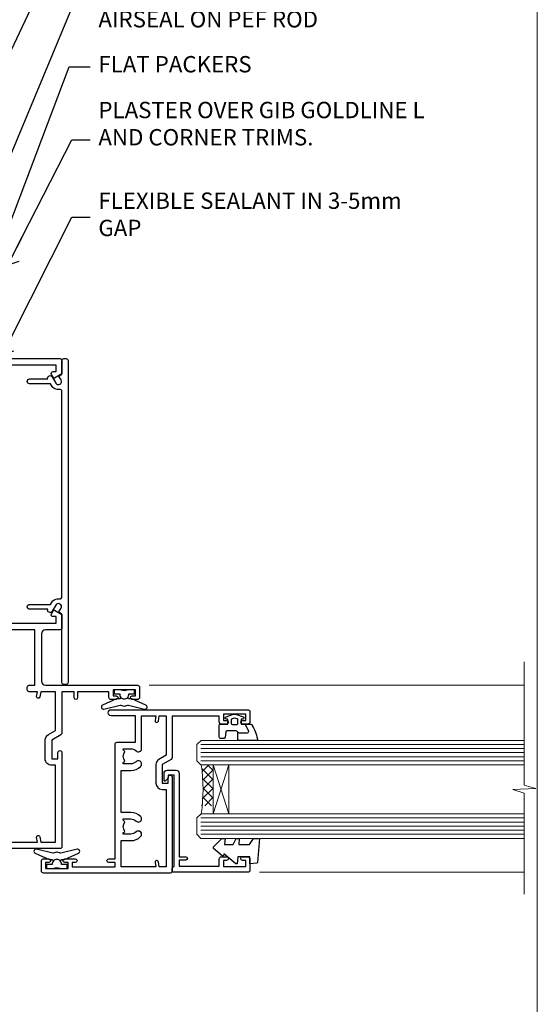
# Model space of a CAD drawing. Units: millimetres. Extents: x 0 to 11353, y -263 to 1143.
# Drawn here: x 1026 to 1153, y 293 to 534 of the extents above; entities that cross this region are included whole.
import ezdxf
from ezdxf import colors
from ezdxf.entities.mleader import LeaderData, LeaderLine
from ezdxf.math import Vec2, Vec3

# ---------------------------------------------------------------- set-up
doc = ezdxf.new("R2010")
doc.units = ezdxf.units.MM
doc.linetypes.add('CENTER', pattern=[2, 1.25, -0.25, 0.25, -0.25])
doc.linetypes.add('Dashed', pattern=[564.4444465637206, 282.2222232818604, -282.2222232818602])
doc.layers.get('Defpoints').update_dxf_attribs({"color": 8})
doc.layers.add('Aluminium Systems Ltd Joinery Detail', color=7, linetype='Continuous')
doc.layers.add('Aluminium Systems Ltd Notes', color=7, linetype='Continuous')
doc.layers.add('No Print', color=7, linetype='Continuous', plot=False)
doc.styles.get("Standard").update_dxf_attribs({"font": 'arial.ttf'})

# ---------------------------------------------------------------- blocks, each defined once
blk = doc.blocks.new('Page Layout')
at = {"layer": 'Aluminium Systems Ltd Joinery Detail', "color": 8, "lineweight": 5}
blk.add_lwpolyline([(0, 694.6394637946069), (0, 0), (553.0825377109722, 0), (553.0825377109722, 694.6394637946069)], close=True, dxfattribs=at)
blk = doc.blocks.new('Page Layout Group')
at = {"layer": 'No Print'}
blk.add_blockref('Page Layout', (600, 0), dxfattribs=at)
blk = doc.blocks.new('A710-21593')
at = {"flags": 128}
for points in [[(39.99999945507848, 50.50000012928773, 0.4142135540803022), (39.49999945507848, 51.00000011513104), (36.99999950764546, 51.00000011513104, 0.414213562373095), (36.49999950764546, 50.50000011513104), (36.49999950764546, 49.20000011513541, 0.9999999999999999), (37.39999950764691, 49.20000011513541), (37.39999950764691, 50.00000011513104), (38.89999950764691, 50.00000011513104), (38.89999950764691, 44.50000011513104), (37.39999950764691, 44.50000011513104), (37.39999950764691, 45.30000011513395, 0.9999999999999999), (36.49999950764546, 45.30000011513395), (36.49999950765273, 44.00000011512826, 0.4142135623714635), (36.99999950765273, 43.50000011513104), (38.39999965327236, 43.50000011513104), (38.39999997887647, 32.00000015395555), (28.28867464223953, 32.00000015395558, 0.2679491924308037), (27.85566194034843, 31.75000015395553), (26.55662383466773, 29.50000015395555), (21.99999950764544, 29.50000015395555), (21.99999950764544, 31.00000015395555), (23.49999950764544, 31.00000015395555, 0.9999999999999999), (23.49999950764544, 32.00000015395555), (0.4999999855885449, 32.00000015395644, 0.414213562373095), (-1.44114551403618e-08, 31.50000015395644), (-1.44114551403618e-08, 0.4999999301348197, 0.414213562373095), (0.4999999855885449, -6.986518030771549e-08), (2.999999985588545, -6.986518030771549e-08, 0.414213562373095), (3.499999985588545, 0.4999999301348197), (3.499999985588545, 1.799999930130454, 0.9999999999999999), (2.59999998558709, 1.799999930130454), (2.59999998558709, 0.9999999301348197), (1.09999998558709, 0.9999999301348197), (1.09999998558709, 6.49999993013482), (2.59999998558709, 6.49999993013482), (2.59999998558709, 5.699999930139185, 0.9999999999999999), (3.499999985588545, 5.699999930139185), (3.499892172593661, 8.250054021620358, 1.000000000000885), (2.599999985585725, 8.250054021619562), (2.599999985513875, 7.500000115126809), (1.499999985590932, 7.500000115127236), (1.499999985590932, 18.00000011512394), (2.599999985587544, 18.00000011512894), (2.599999985585725, 16.4499462086316, 1.000000000000853), (3.499892172593661, 16.44994620863083), (3.499923883904501, 18.00000011513548), (31.54999951206419, 18.00000011515631, 0.4142135623728952), (32.04999951206385, 18.50000011515631), (32.04999951206385, 22.99729543534222), (38.49999950168554, 22.99729543534256), (38.4999996554685, 17.04995445922417, 0.999999999999981), (40.0000004021686, 17.04995449801034)], [(27.27358441772535, 23.13962137641626, 0.1952598447288598), (26.7499995120649, 21.85000011515127), (26.7499995120649, 20.00000011515273), (27.04766519438607, 20.00000011515273), (27.41084243414427, 20.4328178953814, 0.3639702342664315), (29.78915658998376, 20.43281789538231), (30.15233382974266, 20.00000011515273), (30.44999951206383, 20.00000011515273), (30.44999951206201, 21.85000011515127, 0.195259844728863), (29.92641460640154, 23.13962137641634, -0.6631048469516261), (30.49999951206173, 24.49729543534214), (38.50000019175157, 24.49729543534256), (38.50000011322557, 27.99729543577517), (37.36762646301209, 27.80305353388597, -1.004500192607318), (37.23591680025125, 28.59212872793647), (38.50000018567717, 28.79729544703157), (38.49999991904356, 30.50000015395555), (28.86602491142861, 30.50000015395555), (27.8556619403426, 28.75000015395439, -0.2679491924308637), (26.55662383466682, 28.00000015395555), (21.99999950764544, 28.00000015395555, -0.414213562373095), (20.49999950764544, 29.50000015395555), (20.49999950764544, 30.50000015395555), (1.499999985589454, 30.50000015395771), (1.499999985589454, 28.79729545175088), (2.764083400092261, 28.59212872793647, -1.004500192607403), (2.632373737331349, 27.803053533886), (1.499999985590136, 27.99729545319074), (1.49999998558809, 19.50000011512394), (7.949999512075408, 19.50000011515529), (7.949999512075408, 21.85000011515127, -0.1952598447288628), (8.926414606415463, 24.25496949426794, -1.000000000000005), (10.07358441773586, 23.13962137641629, 0.1952598447288622), (9.549999512075317, 21.85000011515127), (9.549999512075317, 20.00000011515273), (9.847665194396484, 20.00000011515273), (10.2108424341547, 20.43281789538143, 0.3639702342664315), (12.58915658999413, 20.43281789538231), (12.95233382975312, 20.00000011515273), (13.24999951207428, 20.00000011515273), (13.24999951207246, 21.85000011515127, 0.1952598447288597), (12.72641460641196, 23.13962137641626, -1.000000000000005), (13.8735844177323, 24.25496949426797, -0.1952598447288603), (14.8499995120724, 21.85000011515127), (14.84999951207431, 19.50000011515671), (25.14999951206488, 19.50000011515759), (25.14999951206488, 21.85000011515127, -0.1952598447288629), (26.12641460640505, 24.25496949426794, -0.9999999999999934)]]:
    blk.add_lwpolyline(points, format="xyb", close=True, dxfattribs=at)
blk = doc.blocks.new('DY221-Comp')
blk.add_lwpolyline([(-1.819871826605237, -0.8847475032970114), (-2.101763809020483, -0.9602802323379838, 0.3394542588633712), (-2.249999999999986, -1.1534653975958), (-2.25, -1.800000000000023, -0.1052493344124674), (-2.267337635713675, -1.881452198701658), (-3.79334408928418, -5.303630496754121, -0.9133919180647162), (-4.735844364969743, -4.981867646145822), (-3.771331644650719, -1.015104479072153, 0.1257362244887155), (-3.772484225380808, -0.9160877285099478), (-4.004079121606921, -0.05176380945898029, -0.1316524975874038), (-4.004079121606921, 0.05176380858204754), (-3.772484225380808, 0.9160877285099029, 0.1257362244887155), (-3.771331644650719, 1.015104479072108), (-4.735844364969743, 4.981867646145777, -0.913391918064716), (-3.79334408928418, 5.303630496754077), (-2.267337635713675, 1.881452198701614, -0.1052493344124674), (-2.25, 1.799999999999978), (-2.249999999999986, 1.153465397595762, 0.3394542588633712), (-2.101763809020483, 0.960280232337946), (-1.819871826605237, 0.8847475032969736)], format="xyb")
blk.add_lwpolyline([(0, 1.124999999999981), (-0.301442841485013, -1.887379141862766e-14), (1.4210854715202e-14, -1.125000000000033), (-1.4210854715202e-14, -2.500000000000004), (-1, -2.499999999999976), (-1, -1.118033988749891, -0.447213595499958), (-2.25, -4.662936703425657e-15, -0.4472135954999584), (-1, 1.118033988749853), (-1, 2.499999999999953), (0, 2.499999999999953)], format="xyb", close=True)
blk = doc.blocks.new('A724-21702')
at = {"color": 0, "flags": 128}
blk.add_lwpolyline([(2.590514084781717, 2.630274416370526), (1.745954026422623, 3.024099239354427), (2.474869480991174, 8.400005590016121), (5.45227070443525, 8.400005590016121, 0.9999999999999999), (5.45227070443525, 9.800005590015758), (1.688664533853171, 9.800005590015758, 0.375269837926041), (1.193198232073769, 9.36718552601667), (0.3080262170331025, 2.838853841923196, 0.3296728300289797), (0.6486394913229105, 2.211731907718786), (1.285802639783469, 1.914617852099809), (0.04239784927813162, 0.3231322950643971, 0.6248693519078697), (0.1999999999998181, 0), (36.60453706254293, -6.821210263296962e-13, 0.6248693519077947), (36.76213921326473, 0.3231322950645108), (35.51873442276019, 1.914617852099809), (36.15589757122052, 2.211731907718786, 0.3284042794703272), (36.49688617631205, 2.836132503142835), (35.61134517681285, 9.36718552601667, 0.3752698379260364), (35.11587887503356, 9.800005590015758), (31.35227270445148, 9.800005590015758, 0.9999999999999999), (31.35227270445148, 8.400005590016121), (34.32967392789533, 8.400005590016121), (35.05858900506928, 3.024102022720626), (34.21402297776103, 2.630274416370526, 0.4823427408189074), (34.03132673182745, 1.86928978518813), (34.39797609566222, 1.399999999998954), (2.40656096688349, 1.400000000002706), (2.773210330716211, 1.86928978518813, 0.4823427408185345)], format="xyb", close=True, dxfattribs=at)
blk = doc.blocks.new('WS8G75Pan')
at = {"linetype": 'CENTER', "lineweight": -2}
blk.add_line((-2.842170943040401e-14, 4.31874977999999), (2.842170943040401e-14, -65.56249499999996), dxfattribs=at)
at = {"lineweight": -2}
for p, q in [((-1.494791550000002, 0), (1.494791549999945, 0)), ((-2.049999839999828, -22.17007205437491), (0.7473957749999727, -21.35416499999997)), ((-1.494791549999434, -22.58405656661239), (0.7473957749999727, -21.35416499999997)), ((-1.49479155000023, -21.75608754213772), (0.7473957749999727, -21.35416499999997)), ((-2.049999839999856, -24.56173853437491), (2.04999984000014, -23.3659052943749)), ((-1.49479155000023, -24.14775402213769), (1.494791550000087, -22.95192078213731)), ((-1.494791549999462, -24.97572304661236), (1.494791550000087, -23.77988980661229)), ((-2.049999839999884, -26.95340501437491), (2.04999984000014, -25.7575717743749)), ((-1.494791550000258, -26.53942050213772), (1.494791550000087, -25.34358726213731)), ((-1.494791549999491, -27.36738952661236), (1.494791550000087, -26.17155628661229)), ((-2.049999839999884, -29.34507149437488), (2.04999984000014, -28.14923825437489)), ((-1.494791550000258, -28.93108698213769), (1.494791550000087, -27.73525374213727)), ((-1.494791549999491, -29.75905600661235), (1.494791550000087, -28.56322276661228)), ((-2.049999839999714, -31.73673797437485), (2.049999840000282, -30.54090473437483)), ((-1.494791550000116, -31.32275346213763), (1.49479155000023, -30.12692022213724)), ((-1.49479154999932, -32.1507224866123), (1.49479155000023, -30.95488924661223)), ((-2.049999839999714, -34.12840445437482), (2.049999840000282, -32.93257121437483)), ((-1.494791550000116, -33.71441994213762), (1.49479155000023, -32.51858670213721)), ((-1.49479154999932, -34.54238896661229), (1.49479155000023, -33.34655572661219)), ((-2.049999839999572, -36.52007093437476), (2.049999840000424, -35.32423769437477)), ((-1.494791549999945, -36.10608642213757), (1.494791550000372, -34.91025318213718)), ((-1.494791549999178, -36.93405544661223), (1.494791550000372, -35.73822220661214)), ((-2.049999839999572, -38.91173741437478), (2.049999840000424, -37.71590417437477)), ((-1.494791549999945, -38.49775290213756), (1.494791550000372, -37.30191966213715)), ((-1.494791549999178, -39.32572192661223), (1.494791550000372, -38.12988868661216)), ((-2.049999839999572, -41.30340389437475), (2.049999840000453, -40.10757065437474)), ((-1.494791549999945, -40.88941938213756), (1.4947915500004, -39.69358614213715)), ((-1.494791549999178, -41.7173884066122), (1.494791550000372, -40.52155516661213)), ((-2.049999839999401, -43.69507037437469), (2.049999840000595, -42.49923713437471)), ((-1.494791549999803, -43.2810858621375), (1.494791550000542, -42.08525262213709)), ((-1.494791549999007, -44.10905488661217), (1.494791550000514, -42.91322164661207)), ((-2.049999839999401, -46.08673685437469), (2.049999840000567, -44.89090361437468)), ((-1.494791549999803, -45.67275234213747), (1.494791550000514, -44.47691910213709)), ((-1.494791549999007, -46.50072136661214), (1.494791550000514, -45.30488812661207)), ((-2.049999839999259, -48.47840333437463), (2.049999840000737, -47.28257009437462)), ((-1.494791549999661, -48.06441882213744), (1.494791550000684, -46.86858558213703)), ((-1.494791549998865, -48.89238784661208), (1.494791550000656, -47.69655460661201)), ((-2.049999839999259, -50.87006981437463), (2.049999840000709, -49.67423657437462)), ((-1.494791549999661, -50.45608530213741), (1.494791550000656, -49.260252062137)), ((-1.494791549998865, -51.28405432661208), (1.494791550000656, -50.08822108661201)), ((-2.049999839999259, -53.2617362943746), (2.049999840000709, -52.06590305437459)), ((-1.494791549999661, -52.84775178213741), (1.494791550000656, -51.651918542137)), ((-1.494791549998894, -53.67572080661208), (1.494791550000656, -52.47988756661198)), ((-2.049999839999117, -55.65340277437457), (2.049999840000851, -54.45756953437456)), ((-1.494791549999519, -55.23941826213735), (1.494791550000798, -54.04358502213694)), ((-1.494791549998752, -56.06738728661202), (1.494791550000798, -54.87155404661195)), ((-2.049999839999145, -58.04506925437454), (2.049999840000851, -56.84923601437453)), ((-1.494791549999519, -57.63108474213735), (1.494791550000798, -56.43525150213694)), ((-1.494791549998752, -58.45905376661202), (1.494791550000798, -57.26322052661192)), ((-1.425021315915927, -60.25445033151692), (1.77420242398739, -59.32134340737844)), ((-1.122362868667352, -59.87377974960444), (1.391833638109091, -58.86810114689365)), ((-0.9219856073426911, -60.62159786954956), (1.143347323736492, -59.79546469711769)), ((-0.2276513469640236, -62.29688390390595), (0.7695560966906214, -62.00603173284003))]:
    blk.add_line(p, q, dxfattribs=at)
blk.add_lwpolyline([(-1.494791550000002, 0), (-3.88645803, 0), (-3.88645803, 1.209441138255954, -0.2694477011433205), (-3.239620007948673, 2.322600100564415, -0.05750947552296399), (-2.241471283772142, 2.748281615151967, -0.07218085631326594), (-1.755878399918998, 2.81874977999999), (1.755878399919112, 2.81874977999999, -0.07218085631328257), (2.24147128377237, 2.74828161515191, -0.05750947552294939), (3.239620007948702, 2.322600100564415, -0.26944770114332), (3.88645803, 1.209441138255954), (3.88645803, 0), (1.494791549999945, 0), (1.494791549999945, -22.95192078213736), (2.049999839999998, -23.36590529437495), (1.494791549999945, -23.77988980661232), (1.494791550000087, -25.34358726213731), (2.04999984000014, -25.7575717743749), (1.494791550000087, -26.17155628661229), (1.494791550000087, -27.73525374213727), (2.04999984000014, -28.14923825437489), (1.494791550000087, -28.56322276661228), (1.49479155000023, -30.12692022213724), (2.049999840000282, -30.54090473437483), (1.49479155000023, -30.95488924661223), (1.49479155000023, -32.51858670213721), (2.049999840000282, -32.93257121437483), (1.49479155000023, -33.34655572661219), (1.494791550000372, -34.91025318213718), (2.049999840000424, -35.32423769437477), (1.494791550000372, -35.73822220661214), (1.494791550000372, -37.30191966213715), (2.049999840000424, -37.71590417437474), (1.494791550000372, -38.12988868661213), (1.494791550000542, -39.69358614213712), (2.049999840000623, -40.10757065437468), (1.494791550000542, -40.52155516661207), (1.494791550000542, -42.08525262213709), (2.049999840000595, -42.49923713437468), (1.494791550000514, -42.91322164661207), (1.494791550000684, -44.47691910213706), (2.049999840000737, -44.89090361437462), (1.494791550000684, -45.30488812661201), (1.494791550000684, -46.86858558213703), (2.049999840000737, -47.28257009437462), (1.494791550000684, -47.69655460661201), (1.494791550000826, -49.26025206213697), (2.049999840000879, -49.67423657437456), (1.494791550000826, -50.08822108661195), (1.494791550000826, -51.65191854213697), (2.049999840000879, -52.06590305437456), (1.494791550000826, -52.47988756661192), (1.494791550000969, -54.04358502213691), (2.049999840001021, -54.4575695343745), (1.494791550000969, -54.87155404661189), (1.494791550000969, -56.43525150213688), (2.049999840001021, -56.8492360143745), (1.494791550000969, -57.26322052661186), (1.494791550001082, -58.48385698867136), (1.391833638109091, -58.86810114689365), (1.77420242398739, -59.32134340737844), (1.143347323736492, -59.79546469711769), (0.6740575242012881, -61.54687807245682), (0.7695560966906498, -62.00603173284), (0.4255712098287177, -62.47424162268084), (2.842170943040401e-14, -64.06249499999996), (-0.9219856073426911, -60.62159786954956), (-1.425021315915927, -60.25445033151692), (-1.122362868667352, -59.87377974960444), (-1.494791549998752, -58.4838569886798), (-1.494791549998752, -58.45905376661182), (-2.049999839998804, -58.04506925437445), (-1.494791549998951, -57.63108474213701), (-1.494791549998894, -56.06738728661188), (-2.049999839998947, -55.65340277437451), (-1.494791549999093, -55.23941826213706), (-1.494791549998894, -53.67572080661188), (-2.049999839998947, -53.26173629437451), (-1.494791549999121, -52.84775178213707), (-1.494791549999036, -51.28405432661194), (-2.049999839999089, -50.87006981437457), (-1.494791549999263, -50.45608530213713), (-1.494791549999036, -48.89238784661197), (-2.049999839999089, -48.47840333437458), (-1.494791549999263, -48.06441882213713), (-1.494791549999206, -46.50072136661203), (-2.049999839999259, -46.08673685437464), (-1.494791549999405, -45.67275234213719), (-1.494791549999178, -44.10905488661203), (-2.049999839999259, -43.69507037437464), (-1.494791549999405, -43.28108586213719), (-1.494791549999348, -41.71738840661209), (-2.049999839999401, -41.3034038943747), (-1.494791549999547, -40.88941938213725), (-1.494791549999348, -39.32572192661209), (-2.049999839999401, -38.9117374143747), (-1.494791549999547, -38.49775290213728), (-1.494791549999519, -36.93405544661215), (-2.049999839999572, -36.52007093437476), (-1.494791549999718, -36.10608642213734), (-1.494791549999519, -34.54238896661215), (-2.049999839999572, -34.12840445437479), (-1.494791549999718, -33.71441994213734), (-1.494791549999661, -32.15072248661221), (-2.049999839999714, -31.73673797437485), (-1.49479154999986, -31.3227534621374), (-1.494791549999661, -29.75905600661221), (-2.049999839999714, -29.34507149437485), (-1.49479154999986, -28.9310869821374), (-1.494791549999803, -27.36738952661227), (-2.049999839999856, -26.95340501437491), (-1.494791550000002, -26.53942050213746), (-1.494791549999803, -24.97572304661227), (-2.049999839999856, -24.56173853437491), (-1.494791550000002, -24.14775402213746), (-1.494791549999775, -22.5840565666123), (-2.049999839999828, -22.17007205437491), (-1.494791550000002, -21.75608754213749), (-1.494791550000002, 5.684341886080801e-14)], format="xyb", close=True, dxfattribs=at)
for points in [[(-1.494791550000002, 0), (-2.637394075508354, 0)], [(0.6740575242012881, -61.54687807245682), (-0.2276513469640236, -62.29688390390595), (0.4255712098287177, -62.47424162268084)]]:
    blk.add_lwpolyline(points, dxfattribs=at)
blk = doc.blocks.new('C438-21617')
at = {"flags": 128}
blk.add_lwpolyline([(1.499999967791013, 3.699999993124436), (1.499999967791013, 13.49999999312371), (3.299999967819844, 13.49999999312337, 0.4142135623720295), (3.799999967820185, 13.99999999312189), (3.799999967819844, 15.29999999312662, 0.9999999999999999), (2.899999967825664, 15.29999999312662), (2.899999967825664, 14.49999999312371), (1.399999967825664, 14.49999999312371), (1.399999967825664, 19.99999999312371), (2.899999967825664, 19.99999999312371), (2.899999967825664, 19.19999999312807, 0.9999999999999999), (3.799999967819844, 19.19999999312807), (3.799999967819844, 20.49999999312371, 0.414213562373095), (3.299999967819844, 20.99999999312371), (0.4999999678196616, 20.99999999312371, 0.414213562373095), (-3.218033839402779e-08, 20.49999999312371), (-3.218033839402779e-08, 2.199999993124436, 0.4142135623724291), (0.1999999678199345, 1.999999993123708), (0.9999999678196616, 1.999999993123708), (1.499999967819662, 2.499999993123708), (23.79999996782121, 2.499999993123708), (23.79999996782121, 0.9999999931237085), (23.01714196782072, 0.9999999931237085), (22.35856332405942, 0.3414213493592229, 0.6681786379198802), (22.49998468029557, -6.876291536173085e-09), (24.24998996782128, -6.876291536173085e-09, 0.414213562373095), (24.99998996782128, 0.7499999931237085), (24.99998996782128, 2.949999993124436, 0.414213562373095), (24.24998996782128, 3.699999993124436), (3.799999967823425, 3.699999993124436), (3.799999967823481, 5.299999993122867, 0.9999999999999999), (2.999999967824209, 5.299999993122867), (2.999999967824266, 3.699999993124436)], format="xyb", close=True, dxfattribs=at)
blk = doc.blocks.new('CO112-Comp')
blk.add_lwpolyline([(-2.40000000000007, 2.549999999999727), (-4.173214521477782, 3.376863510916451, 0.5486187866266629), (-4.600000000000001, 3.104971174805428), (-4.600000000000115, 1.174264068711523, 0.1989123673796485), (-4.512132034356092, 0.9621320343555908), (-4.187867965644138, 0.6378679656437498, -0.1989123673796545), (-4.100000000000229, 0.4257359312878179), (-4.100000000000001, -1.867621053448261, -0.3888787318529966), (-4.373853277175705, -2.166479462875827), (-5.62614672282448, -2.27604094277774, 0.3888787318529857), (-5.900000000000297, -2.574899352205307), (-5.900000000000183, -3.500000000000227, 0.414213562373095), (-5.600000000000229, -3.800000000000182), (-2.700000000000138, -3.800000000000182, 0.4142135623730795), (-2.40000000000007, -3.500000000000227), (-2.40000000000007, -1.650000000000205), (-1.200000000000252, -1.650000000000205), (-1.200000000000252, -2.000000000000227, 0.8512240770329532), (-0.6153026492116638, -2.094590794763576), (-0.07651324605726728, -0.4729539738173116, 0.1617773616314338), (-0.07651324605726728, 0.4729539738173116), (-0.6153026492115501, 2.094590794763576, 0.8512240770330307), (-1.200000000000138, 1.999999999999773), (-1.200000000000138, 1.64999999999975), (-2.40000000000007, 1.64999999999975), (-2.40000000000007, 3.899999999999864, 0.2573433522284663), (-2.539810225881284, 4.153651801230905, 0.08655377045350035), (-6.035137328684941, 5.592904137679353, 0.4795836626625757), (-6.399999999999956, 5.299999999999727), (-6.400000000000183, 1.099999999999682, 0.4142135623730932), (-6.100000000000229, 0.7999999999997272), (-4.350000000000229, 0.7999999999997272)], format="xyb")
blk.add_lwpolyline([(-1.333387482443846, 0.7499999999997726), (-2.299999999999819, 0.7499999999997726, 0.414213562373095), (-2.599999999999887, 0.4499999999998181), (-2.600000000000001, -0.4500000000002728, 0.4142135623731504), (-2.300000000000046, -0.7500000000002274), (-1.33338748244396, -0.7500000000002274, 0.3230919796660772), (-1.04869013165544, -0.5445907947637352), (-0.9306052984229392, -0.1891815895269247, 0.1617773616314338), (-0.9306052984228255, 0.1891815895269247), (-1.048690131655213, 0.5445907947632804, 0.3230919796661059)], format="xyb", close=True)
blk = doc.blocks.new('DY445')
blk.add_lwpolyline([(4.749999978884219, 8.84397432038677), (6.249999978884219, 9.781278348250755), (6.249999978884226, 11.28127834825076), (0.3278039087574705, 10.7631533289369, 0.3639702342661976), (0.1459961176886502, 10.58134553786808), (-2.111577046548518e-08, 8.912602035332263), (1.749999978884219, 8.912602035332256), (1.749999978884226, 5.912602035332263), (-2.111577046548518e-08, 5.759496874161904), (-2.111577046548518e-08, 5.459496874161893), (2.488722065170698, 2.493553386861443), (1.949999978884229, 2.446421311520339), (1.949999978884229, 2.146421311520335), (3.751061303803276, 7.065573015552218e-09), (4.1545633216341, 7.065573015552218e-09), (6.249999978884219, 2.022622564681807), (6.249999978884205, 2.822622564681811), (4.749999978884226, 2.691389569392932), (4.749999978884219, 4.774702138350111), (6.249999978884212, 5.506301021198897), (6.249999978884212, 6.306301021198916), (4.749999978884219, 6.175068025910026)], format="xyb", close=True)
blk = doc.blocks.new('A702-21578')
at = {"flags": 128}
blk.add_lwpolyline([(119.9999986345956, 30.50001113356663, 0.4142135626485369), (119.4999986345956, 31.00001113403684), (116.2660243859245, 31.00001113403684), (115.2267939192475, 29.20001116496624, 0.4142135623808452), (115.2999990000002, 28.92680608420594), (116.1049067192043, 28.46209239585133, 0.5773502691904501), (116.7999779890708, 28.86339198061646), (116.7999779890685, 29.6000111340372), (118.3999990000661, 29.6000111340372), (118.3999990000661, 16.60002184620949), (116.8000019574897, 16.60002184620949), (116.8000019574887, 17.35002184620949, 0.9999999999999999), (115.9000019574891, 17.35002184620949), (115.90000195749, 16.10002184620949, 0.414213562373095), (116.40000195749, 15.60002184620949), (118.3999990000279, 15.60002184620949), (118.3999990000279, 11.80001113403792), (55.20000036535703, 11.80001113403793), (55.20000036535703, 15.6000218462095), (57.1999974079331, 15.6000218462095, 0.414213562373095), (57.6999974079331, 16.1000218462095), (57.69999740793219, 17.3500218462095, 0.9999999999999999), (56.79999740793255, 17.3500218462095), (56.79999740793346, 16.6000218462095), (55.20000036535703, 16.6000218462095), (55.20000036535612, 29.6000111340372), (56.80002101087734, 29.6000111340372), (56.80002101087507, 28.86339229252221, 0.5773502691904437), (57.49509274859997, 28.4620924376388), (58.30000039542614, 28.92680608420594, 0.4142135623808492), (58.3732054761789, 29.2000111649663), (57.3339750095019, 31.00001113403684), (54.1000003653503, 31.00001113403684, 0.4142135626485369), (53.60000036535121, 30.50001113356663), (53.60000040000114, 27.00001116858854, -0.414213562373095), (52.60000040000114, 26.00001116858854), (40.99999999999227, 26.00001116858854, -0.414213562373095), (39.99999999999227, 27.00001116858854), (39.99999999999227, 49.50001113357663, 0.414213562373095), (39.49999999999227, 50.00001113357663), (36.99999999999227, 50.00001113357663, 0.414213562373095), (36.49999999999227, 49.50001113357663), (36.49999999999227, 48.200011133581, 0.9999999999999999), (37.39999999998645, 48.200011133581), (37.39999999998645, 49.00001113357663), (38.89999999998645, 49.00001113357663), (38.89999999998645, 43.50001113357663), (37.39999999998645, 43.50001113357663), (37.39999999998645, 44.30001113357955, 0.9999999999999999), (36.49999999999227, 44.30001113357955), (36.49999999999193, 43.00001113357663, 0.4142135623725622), (36.99999999999227, 42.5000111335772), (38.40000000002101, 42.50001113357663), (38.40000000002101, 34.80001113357955), (36.89999999999111, 34.80001113357983, 0.9999999999999999), (36.89999999999111, 34.00001113357658), (38.40000000002101, 34.00001113357663), (38.40000000002101, 31.00001113357663), (28.28871270555055, 31.00001113357715, 0.2679793930046484), (27.85567182909983, 30.74996232746426), (26.55699999999297, 28.50001113357663), (21.99999999999227, 28.50001113357663), (21.99999999999227, 30.00001113357663), (23.49999999999227, 30.00001113357663, 0.9999999999999999), (23.49999999999227, 31.00001113357663), (0.4999999999922693, 31.00001113357663, 0.414213562373095), (-7.73070496506989e-12, 30.50001113357663), (7.73070496506989e-12, 0.4999999540084161, 0.4142135623729619), (0.5000000000077307, -4.599135650096287e-08), (1.333966774506962, -4.5991299657544e-08), (2.37320366962274, 1.800011057459045, 0.4142135623689392), (2.299998588863019, 2.07321613821577), (1.599998588869539, 2.477361326649742), (1.599998588873177, 10.00001113404048), (7.950000000015905, 10.0000111340415), (7.950000000016075, 5.000011134036725, 0.4142135623720295), (8.450000000014029, 4.500011134036953), (14.35000000001332, 4.500011134040136, 0.414213562373095), (14.8500000000131, 5.000011134040363), (14.8500000000131, 6.000011134040363, 0.414213562373095), (14.3500000000131, 6.500011134040363), (14.04573129133905, 6.500011134039511, 0.6408239254472379), (12.68962126127948, 7.023596039701687, -0.1952598447288674), (11.40000000001453, 6.500011134041273), (9.550000000015984, 6.500011134041273), (9.550000000015984, 6.79767681636244), (9.982817780244716, 7.160854056120542, -0.3639702342664406), (9.982817780245625, 9.539168211960174), (9.550000000015984, 9.902345451719015), (9.550000000015984, 10.20001113404018), (11.40000000001453, 10.20001113404007, -0.195259844728868), (12.68962126127951, 9.676426228377892, 0.5542191990959247), (14.00722952788536, 10.00001113404224), (38.60000000001185, 10.0000111340423), (38.60000000001185, 2.592820294428947), (37.7000000000146, 2.07320505216066, 0.4142135623807411), (37.62679491926187, 1.799999971400354), (38.66602541383702, -4.5991299657544e-08), (39.50000005515926, 4.5991299657544e-08, 0.4142135300680743), (40.00000000001114, 0.5000000459912997), (40.00000000001114, 10.0000111340423), (56.55000000001587, 10.00001113404787), (56.5500000000161, 5.000011134036725, 0.4142135623720295), (57.05000000001405, 4.500011134036953), (62.95000000001335, 4.500011134040136, 0.414213562373095), (63.45000000001312, 5.000011134040363), (63.45000000001312, 6.000011134040363, 0.414213562373095), (62.95000000001312, 6.500011134040363), (62.64573129133908, 6.500011134039511, 0.6408239254472379), (61.28962126127951, 7.023596039701687, -0.1952598447288674), (60.00000000001455, 6.500011134041273), (58.15000000001601, 6.500011134041273), (58.15000000001601, 6.79767681636244), (58.58281778024468, 7.160854056120542, -0.3639702342664388), (58.58281778024562, 9.53916821196023), (58.15000000001601, 9.902345451719015), (58.15000000001601, 10.20001113404018), (60.00000000001455, 10.20001113404007, -0.195259844728868), (61.28962126127954, 9.676426228377892, 0.5542192105843444), (62.60722953667414, 10.00001116075796), (79.99999900000086, 10.00001077119232), (79.99999900000086, 0.5000000459840095, 0.4142135300680742), (80.49999894485273, 4.598400948907511e-08), (81.33397358617503, -4.59985898260129e-08), (82.37320408075146, 1.799999971392324, 0.4142135623810197), (82.2999989999953, 2.073205052152005), (81.3999990000001, 2.592820294421998), (81.3999990000001, 10.00001113403501), (105.9927704721453, 10.00001113403773, 0.5542191990939872), (107.3103787387495, 9.67642622837782, -0.1952598447288638), (108.6000000000145, 10.20001113403835), (110.4500000000131, 10.20001113404017), (110.4500000000131, 9.902345451719), (110.0171822197835, 9.53916821195999, -0.3639702342664435), (110.0171822197844, 7.160854056120641), (110.4500000000131, 6.797676816362426), (110.4500000000131, 6.500011134041259), (108.6000000000145, 6.500011134041259, -0.1952598447288572), (107.3103787387495, 7.023596039701729, 0.6408239254472072), (105.95426870869, 6.500011134039497), (105.6500000000165, 6.500011134039895, 0.414213562373095), (105.150000000016, 6.000011134040349), (105.150000000016, 5.000011134040349, 0.414213562373095), (105.650000000016, 4.500011134040349), (111.550000000013, 4.500011134037052, 0.4142135623720294), (112.050000000013, 5.000011134036711), (112.0500000000131, 10.00001113403785), (118.4000004111371, 10.00001113403682), (118.4000004111408, 2.47736132664518), (117.7000004111473, 2.073216138212914, 0.4142135623694682), (117.6267953303914, 1.800011057456075), (118.6660321713155, 4.786029705883266e-08), (119.4999990000001, 4.786041074567038e-08, 0.4142135623730284), (119.9999990000001, 0.5000000478603539), (119.9999990000028, 30.50001113403684)], format="xyb", dxfattribs=at)
blk.add_lwpolyline([(2.864083312980711, 25.59486262730954), (1.599999999983481, 25.80002933464911), (1.599999999981719, 29.40001113357809), (20.39999999999191, 29.40001113357809), (20.39999999999191, 28.50001113352752, 0.414213562373095), (21.99999999999227, 26.9000111335275), (26.55699999996386, 26.90001113352716, 0.2679793930054509), (27.94273080459908, 27.7001673130944), (28.9238806577755, 29.40001113357172), (38.39999959998158, 29.40001113357809), (38.39999959998158, 25.80002933465639), (37.13591628698259, 25.59486262732443, 1.004500193913287), (37.26762594974343, 24.80578743325927), (38.39999959998886, 25.00002933466075), (38.39999959998886, 23.00002933462835, 0.414213562373095), (38.89999959998886, 22.50002933462835), (39.49999999998317, 22.50002933462835, 0.414213562373095), (39.99999999998317, 23.00002933462835), (39.99999999998317, 24.40001116859443), (53.59999999994534, 24.40001116858716), (53.59999999994716, 11.80001113403702), (1.600000000006276, 11.80001113403702), (1.600000000006276, 25.00002933514824), (2.732373650219813, 24.8057874332591, 1.00450019260736)], format="xyb", close=True, dxfattribs=at)
blk = doc.blocks.new('A725-21745')
at = {"flags": 128}
blk.add_lwpolyline([(37.11646801240383, 20.91461760752128), (38.35987280291066, 19.3231320504845, -0.6248693519088664), (38.2022706521893, 18.99999975541897), (5.307024864736547, 18.99999975542147, -0.3022673053222528), (3.231717466711387, 17.61925184987041), (2.000000115047413, 17.61925184987041, 0.414213562373095), (1.500000115047413, 17.11925184987041), (1.500000115047413, 6.49573132744473, -0.6858526540293893), (2.123585020710351, 5.139621297385304, 0.1952598447287123), (1.600000115047777, 3.850000036120321), (1.600000115049596, 2.000000036121776), (1.897665797368944, 2.000000036121776), (2.260843037126492, 2.432817816351545, 0.3639702342667938), (4.639157192967076, 2.432817816350791), (5.0023344327237, 2.000000036121776), (5.300000115044867, 2.000000036119957), (5.300000115046686, 3.850000036118502, 0.1952598447290732), (4.776415209384112, 5.139621297385304, -0.9999999999999999), (5.92358502070465, 6.254969415237454, -0.195259844728987), (6.900000115043412, 3.850000036120321), (6.900000115045231, 0.5000000361217758, -0.4142135623741608), (6.400000115045231, 3.612177579270792e-08), (0.5000001150474134, 3.612359478211147e-08, -0.4142135623720295), (1.150474133737589e-07, 0.5000000361217758), (1.150455943843554e-07, 18.50000003612178, -0.4142135623752261), (0.5000001150474134, 19.00000003612359), (1.491733031867597, 19.00000003611996), (1.828126217074868, 19.58265012422299, -0.414213562371763), (2.101331297830804, 19.65585520497912), (2.85671746670775, 19.21973279703371, 1.000000000002101), (3.606717466712297, 20.51877090270868), (2.099999209467541, 21.38867509413313, -0.9999999999986869), (2.699999209471933, 22.42790557867107), (4.206717466717208, 21.558001387248, -0.1544523861771689), (5.000744966466115, 20.68964304016895, 0.2920433047074474), (5.454341760832875, 20.39999975542224), (35.99570968530858, 20.39999975541861), (35.62906032147291, 20.86928954060778, -0.4823427408185513), (35.8117565674074, 21.63027417179029), (36.65632259471747, 22.02410177814119), (35.9274075175417, 27.4000053454368), (32.95000629409694, 27.4000053454368, -0.9999999999999999), (32.95000629409694, 28.80000534543552), (36.71361246468038, 28.80000534543461, -0.3752698379243242), (37.20907876645651, 28.36718528143687), (38.09461976595773, 21.83613225856271, -0.3284042794683215), (37.75363116086702, 21.21173166314027)], format="xyb", close=True, dxfattribs=at)
blk = doc.blocks.new('A723-21666')
at = {"flags": 128}
blk.add_lwpolyline([(2.767592377495021e-09, 9.499999978548232), (2.767706064332742e-09, 8.999999978548004, 0.4142135623730617), (0.5000000027677061, 8.499999978549027), (17.29173565959383, 8.49999997854971), (17.62812884480013, 7.917349890449174, 0.4142135623747783), (17.90133392555822, 7.844144809691812), (18.65672009443483, 8.280267217637544, -0.9999999999999055), (19.40672009443938, 6.981229111964154), (17.90000183719377, 6.111324920539033, 0.912095586460824), (18.40000183719616, 5.026024253321367), (18.40000183719616, 0.5999999785497323, 0.9999999999999999), (19.60000183719615, 0.5999999785497323), (19.60000183719615, 5.707179732116032), (20.00672009444651, 5.941998627426955, 0.3089224212099302), (20.95944573362743, 7.924642465539733, -0.4592529226834592), (21.45373435906095, 8.49999997854971), (71.74626431118486, 8.499999978549653, -0.4592529226834592), (72.24055293661837, 7.924642465539677, 0.308922421209939), (73.19327857579935, 5.941998627426841), (73.59999683304966, 5.707179732115918), (73.59999683304966, 0.5999999785496755, 0.9999999999999999), (74.7999968330497, 0.5999999785496755), (74.79999683304959, 5.02602425332131, 0.9120955864608272), (75.29999683305209, 6.111324920538976), (73.79327857580637, 6.981229111964097, -0.9999999999998636), (74.54327857581097, 8.280267217637487), (75.29866474468758, 7.844144809691755, 0.4142135623747784), (75.57186982544567, 7.917349890449117), (75.90826301065198, 8.499999978549653), (79.29999827200231, 8.499999978549539, 0.4142135623730617), (79.79999827200231, 8.999999978549425), (79.79999827200243, 9.499999978549653, 0.414213562373095), (79.29999827200243, 9.999999978549653), (0.5000000027675924, 9.999999978548232, 0.414213562373095)], format="xyb", close=True, dxfattribs=at)
blk = doc.blocks.new('AC40 Awning Jamb')
at = {"layer": 'Aluminium Systems Ltd Joinery Detail', "lineweight": 5}
h = blk.add_hatch(dxfattribs=at)
h.set_pattern_fill('NET', color=0, scale=0.5, angle=-135.0000000000001)
h.set_pattern_definition([(224.9999999999999, (-60.11085030889967, 860.2806604177559), (1.122532015133643, -1.122532015133645), []), (314.9999999999999, (-60.11085030889967, 860.2806604177559), (1.122532015133645, 1.122532015133643), [])])
edge = h.paths.add_edge_path()
edge.add_line((59.15602508540655, -98.19088060139137), (59.0644430157397, -98.19088060138955))
edge.add_arc((54.15602508541201, -108.7981392137751), 11.68787841521306, 424.6723800043508, 425.1680647282543, ccw=False)
edge.add_line((59.15602508540655, -98.2337413677621), (59.15602508540655, -98.19088060139137))
edge = h.paths.add_edge_path()
edge.add_arc((30.52581880941148, -93.10843380462046), 26.68783599326924, 349.2201837256427, 370.8166800735085)
edge.add_line((56.73948289983423, -88.10000042100609), (59.6504145920328, -88.10000042100609))
edge.add_line((59.6504145920328, -88.10000042100609), (59.65041459201825, -98.10000042100609))
edge.add_line((59.65041459201825, -98.10000042100609), (56.74269987329512, -98.10000042100518))
at = {"layer": 'Aluminium Systems Ltd Joinery Detail', "color": 0, "linetype": 'Continuous', "lineweight": 5}
for p, q in [((43.97881878733938, -68.60000000002287), (135.7400362301344, -68.59907889045166, -0.2411895356851801)), ((70.97881878732483, -114.4000004210017), (135.7400356728324, -114.3993503405169, -0.1702214537504005))]:
    blk.add_line(p, q, dxfattribs=at)
at = {"layer": 'Aluminium Systems Ltd Joinery Detail', "color": 0, "lineweight": 5, "ltscale": 3}
for p, q in [((56.64999999952056, -83.10000042100609), (135.7400360956672, -83.09930449790193, -0.1822251939946113)), ((56.64999999952238, -84.10000042100609), (135.7400360530798, -84.09930449790244, -0.1822251938964996)), ((56.64999999952238, -85.10000042100609), (135.7400360104925, -85.09930449790261, -0.1822251937983879)), ((56.64999999952238, -86.10000042100609), (135.7400359679052, -86.09930449790312, -0.1822251937002193)), ((56.64999999952238, -87.10000042100609), (135.7400359253181, -87.09930449790329, -0.1822251936021075)), ((56.64999999952238, -101.1000004210061), (135.7400356728324, -101.0993044979057, -0.182225193020372)), ((56.64999999952238, -102.1000004210061), (135.7400356728324, -102.0993044979057, -0.182225193020372)), ((56.64999999952238, -103.1000004210061), (135.7400356728324, -103.0993044979057, -0.182225193020372)), ((56.64999999952238, -104.1000004210061), (135.7400356728324, -104.0993044979057, -0.182225193020372)), ((56.64999999952238, -105.1000004210061), (135.7400356728324, -105.0993044979057, -0.182225193020372))]:
    blk.add_line(p, q, dxfattribs=at)
at = {"layer": 'Aluminium Systems Ltd Joinery Detail', "color": 0, "lineweight": 5}
for p, q in [((63.5217555671818, -100.1000004210061), (59.65041459201825, -88.10000042100609)), ((59.65041459201825, -100.1000004210061), (63.5217555671818, -88.10000042100609))]:
    blk.add_line(p, q, dxfattribs=at)
at = {"layer": 'Aluminium Systems Ltd Joinery Detail', "color": 0, "linetype": 'Continuous', "lineweight": 5, "elevation": -0.2674740378535034}
blk.add_lwpolyline([(135.7400369587824, -62.83232038946767), (135.7400356728324, -93.02797131782768), (138.6026302877183, -93.89147664844108), (132.9642008670928, -94.14147664844108), (135.7400356728324, -95.04597471849388), (135.7400356728324, -119.7494829579775)], dxfattribs=at)
at = {"layer": 'Aluminium Systems Ltd Joinery Detail', "color": 0, "lineweight": 5}
for points in [[(135.7400361382543, -82.09930476022726), (56.74346404493303, -82.10000042100609), (55.64999999952238, -83.10307650560088), (55.64999999952238, -87.0999387689323), (56.64999999952238, -88.10000042100609), (135.7400358827308, -88.0993044979038)], [(135.7400356728324, -100.0993047602313), (56.74346404493303, -100.1000004210061), (55.64999999952238, -101.1030765056009), (55.64999999952238, -105.0999387689323), (56.64999999952238, -106.1000004210061), (135.7400356728324, -106.0993044979057)]]:
    blk.add_lwpolyline(points, dxfattribs=at)
blk.add_lwpolyline([(59.65041459201825, -100.1000004210061), (59.65041459201825, -88.10000042100609), (63.5217555671818, -88.10000042100609), (63.5217555671818, -100.1000004210061)], close=True, dxfattribs=at)
blk.add_arc((15.3277175983842, -94.08889700507888), 41.85045658126739, 351.74187719072, 8.227402976242269, dxfattribs=at)
at = {"layer": 'Aluminium Systems Ltd Joinery Detail', "color": 0, "extrusion": (0, 0, -1), "zscale": -1, "rotation": 90}
for name, p in [('A702-21578', (8.350011134039732, -108.6000000000156)), ('A725-21745', (27.35001121615255, -108.6000001150644))]:
    blk.add_blockref(name, p, dxfattribs=at)
at = {"layer": 'Aluminium Systems Ltd Joinery Detail', "color": 0, "rotation": 270}
blk.add_blockref('A724-21702', (-8.350011086179393, 9.872815727972238), dxfattribs=at)
at = {"layer": 'Aluminium Systems Ltd Joinery Detail', "xscale": -1, "rotation": 270}
blk.add_blockref('A723-21666', (14.15000002144734, -68.39999927201546), dxfattribs=at)
at = {"layer": 'Aluminium Systems Ltd Joinery Detail', "color": 0, "lineweight": 5, "rotation": 270}
blk.add_blockref('WS8G75Pan', (3.449988459297174, -18.97781912706591), dxfattribs=at)
at = {"layer": 'Aluminium Systems Ltd Joinery Detail', "color": 0, "xscale": -1}
for name, p, rotation in [('DY221-Comp', (37.89999999953693, -69.70000000003097), 270), ('A710-21593', (17.64999988439126, -114.5999999286529), 270), ('CO112-Comp', (64.89999999952238, -75.700000421006), 270), ('C438-21617', (47.65000000639907, -114.4000003888215), 270), ('DY445', (59.74564840754033, -112.3452052746495), 270), ('DY221-Comp', (21.39999981452615, -113.4999999430659), 90)]:
    blk.add_blockref(name, p, dxfattribs=dict(at, rotation=rotation))
blk = doc.blocks.new('_Open90')
at = {"color": 0, "linetype": 'ByBlock', "lineweight": -2}
for p, q in [((0, 0), (-2.439666651745029, 0)), ((-0.5, 0.5), (0, 0)), ((0, 0), (-0.5, -0.5))]:
    blk.add_line(p, q, dxfattribs=at)
blk = doc.blocks.new('Liner Jamb Text AC40 Gib')
at = {"layer": 'Aluminium Systems Ltd Notes', "color": 3, "lineweight": 5, "ltscale": 0.12}
ml = blk.add_multileader_mtext('Standard', dxfattribs=at)
ml.set_content('FIXINGS 150 FROM CORNERS AND 450 CENTRES', color=3)
ml.set_leader_properties(color=8)
ml.set_arrow_properties(name='OPEN90')
ml.build(insert=Vec2(0, 0))
ml.multileader.update_dxf_attribs({"text_left_attachment_type": 2, "text_right_attachment_type": 2})
ctx = ml.context
ctx.base_point, ctx.plane_origin = Vec3(33.95744641965109, 61.0465229724814, 1.5), Vec3(-136.478811836716, 24.7299193254421, 1.5)
ctx.left_attachment, ctx.right_attachment = 2, 2
notes = []
notes.append((ctx, [(0, (1, 1, 0), (29.4926109174412, 61.0465229724814, 1.5), (1, 0), 4.464835502209894, [(0, [(-33.12548720766608, -71.7198073029358, 1.5)], 0, [])])]))
ctx.mtext.insert, ctx.mtext.width, ctx.mtext.line_spacing_style, ctx.mtext.flow_direction = Vec3(35.9574464196503, 70.37985630581534, 1.5), 55.16606061165112, 2, 5
ml = blk.add_multileader_mtext('Standard', dxfattribs=at)
ml.set_content('WATER RESISTANT\\PAIRSEAL ON PEF ROD', color=3)
ml.set_leader_properties(color=8)
ml.set_arrow_properties(name='OPEN90')
ml.build(insert=Vec2(0, 0))
ml.multileader.update_dxf_attribs({"text_left_attachment_type": 2, "text_right_attachment_type": 2})
ctx = ml.context
ctx.base_point, ctx.plane_origin = Vec3(33.95744641965109, 39.73398018291482, 1.5), Vec3(-136.478811836716, -21.50388259892134, 1.5)
ctx.left_attachment, ctx.right_attachment = 2, 2
notes.append((ctx, [(0, (1, 1, 0), (29.4926109174412, 39.73398018291482, 1.5), (1, 0), 4.464835502209894, [(0, [(-6.754203483329547, -47.04839806098607, 1.5)], 0, [])])]))
ctx.mtext.insert, ctx.mtext.width, ctx.mtext.line_spacing_style, ctx.mtext.flow_direction = Vec3(35.9574464196503, 45.73398018291482, 1.5), 79.86544210516695, 2, 5
ml = blk.add_multileader_mtext('Standard', dxfattribs=at)
ml.set_content('FLAT PACKERS', color=3)
ml.set_leader_properties(color=8)
ml.set_arrow_properties(name='OPEN90')
ml.build(insert=Vec2(0, 0))
ml.multileader.update_dxf_attribs({"text_left_attachment_type": 2, "text_right_attachment_type": 2})
ctx = ml.context
ctx.base_point, ctx.plane_origin = Vec3(33.95744641965115, 25.381708497011, 1.5), Vec3(-124.7868928533632, 107.6712013822494, 1.5)
ctx.left_attachment, ctx.right_attachment = 2, 2
notes.append((ctx, [(0, (1, 1, 0), (28.83736840739164, 25.381708497011, 1.5), (1, 0), 5.120078012259512, [(0, [(-6.116556506325651, -66.71770722571819, 1.5)], 0, [])])]))
ctx.mtext.insert, ctx.mtext.width, ctx.mtext.defined_height, ctx.mtext.line_spacing_style, ctx.mtext.flow_direction = Vec3(35.95744641965155, 28.04837516367888, 1.5), 101.6537517503709, 9.448686068864237, 2, 5
ml = blk.add_multileader_mtext('Standard', dxfattribs=at)
ml.set_content('PLASTER OVER GIB GOLDLINE L AND CORNER TRIMS.', color=3)
ml.set_leader_properties(color=8)
ml.set_arrow_properties(name='OPEN90')
ml.build(insert=Vec2(0, 0))
ml.multileader.update_dxf_attribs({"text_left_attachment_type": 2, "text_right_attachment_type": 2})
ctx = ml.context
ctx.base_point, ctx.plane_origin = Vec3(33.95744641965115, 7.50282723928467, 1.5), Vec3(-136.4788118367159, -52.77453579062785, 1.5)
ctx.left_attachment, ctx.right_attachment = 2, 2
notes.append((ctx, [(0, (1, 1, 0), (29.49261091744125, 7.50282723928467, 1.5), (1, 0), 4.464835502209894, [(0, [(13.77209196572051, -23.14595063113211, 1.5)], 0, [])])]))
ctx.mtext.insert, ctx.mtext.width, ctx.mtext.line_spacing_style, ctx.mtext.flow_direction = Vec3(35.95744641965115, 16.83616057261816, 1.5), 79.86544210516695, 2, 5
ml = blk.add_multileader_mtext('Standard', dxfattribs=at)
ml.set_content('FLEXIBLE SEALANT IN 3-5mm GAP', color=3)
ml.set_leader_properties(color=8)
ml.set_arrow_properties(name='OPEN90')
ml.build(insert=Vec2(0, 0))
ml.multileader.update_dxf_attribs({"text_left_attachment_type": 2, "text_right_attachment_type": 2})
ctx = ml.context
ctx.base_point, ctx.plane_origin = Vec3(33.95744641965115, -11.36706131729125, 1.5), Vec3(-136.4788118367159, -78.99655112482696, 1.5)
ctx.left_attachment, ctx.right_attachment = 2, 2
notes.append((ctx, [(0, (1, 1, 0), (29.49261091744125, -11.36706131729125, 1.5), (1, 0), 4.464835502209894, [(0, [(12.46198838840246, -45.06782554675738, 1.5)], 0, [])])]))
ctx.mtext.insert, ctx.mtext.width, ctx.mtext.line_spacing_style, ctx.mtext.flow_direction = Vec3(35.95744641965115, -5.367061317291245, 1.5), 79.86544210516695, 2, 5
for ctx, leaders in notes:
    for number, flags, end, landing, length, lines in leaders:
        leader = LeaderData()
        leader.index, (leader.has_last_leader_line, leader.has_dogleg_vector, leader.attachment_direction) = number, flags
        leader.last_leader_point, leader.dogleg_vector, leader.dogleg_length = Vec3(end), Vec3(landing), length
        for number, points, colour, breaks in lines:
            line = LeaderLine()
            line.index, line.vertices, line.color, line.breaks = number, Vec3.list(points), colors.encode_raw_color(colour), breaks
            leader.lines.append(line)
        ctx.leaders.append(leader)

msp = doc.modelspace()

# ---------------------------------------------------------------- block references
at = {"layer": 'Aluminium Systems Ltd Joinery Detail'}
msp.add_blockref('AC40 Awning Jamb', (1014.106552042326, 440.0553085605497, -297.0000000000001), dxfattribs=at)
at = {"layer": 'Aluminium Systems Ltd Notes', "linetype": 'Dashed'}
msp.add_blockref('Liner Jamb Text AC40 Gib', (1009.721975986567, 497.4624827527296, 0.8488807604169324), dxfattribs=at)
at = {"layer": 'Defpoints'}
msp.add_blockref('Page Layout Group', (0, 0), dxfattribs=at)

doc.saveas('drawing.dxf')
